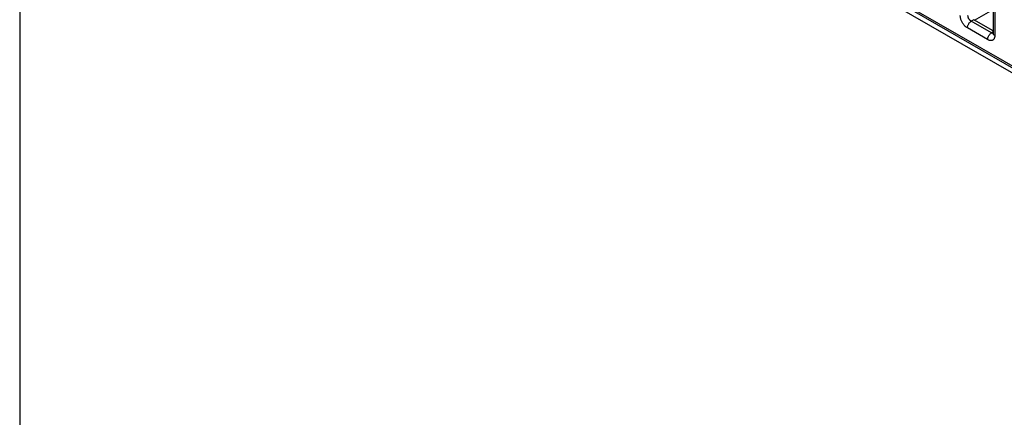
# Model space of a CAD drawing. Units: millimetres. Extents: x -45 to 54, y -212 to 83.
# Drawn here: x -45 to 9, y -75 to -53 of the extents above; entities that cross this region are included whole.
import ezdxf

# ---------------------------------------------------------------- set-up
doc = ezdxf.new("R2010")
doc.units = ezdxf.units.MM
doc.header["$LTSCALE"] = 16.335
doc.layers.add('ASSI', color=7, linetype='CONTINUOUS')
doc.layers.add('RACCORDO', color=7, linetype='CONTINUOUS')

msp = doc.modelspace()

# ---------------------------------------------------------------- linework, layer by layer
at = {"layer": 'ASSI', "color": 7, "linetype": 'CONTINUOUS'}
for p, q in [((-44.654, 81.838), (-44.654, -162.694)), ((-27.613, -34.591), (23.016, -63.824))]:
    msp.add_line(p, q, dxfattribs=at)
at = {"layer": 'RACCORDO', "color": 250, "linetype": 'CONTINUOUS'}
for p, q in [((-27.583, -34.23), (22.704, -63.266)), ((7.301, -53.055), (8.31, -52.473)), ((7.265, -53.035), (7.118, -53.12)), ((8.399, -52.625), (8.399, -53.897)), ((8.011, -54.121), (6.909, -53.486)), ((8.219, -53.756), (7.118, -53.12)), ((8.312, -53.699), (8.219, -53.756)), ((8.272, -53.778), (8.26, -53.775))]:
    msp.add_line(p, q, dxfattribs=at)
at = {"layer": 'RACCORDO', "color": 7, "linetype": 'CONTINUOUS'}
for p, q in [((-27.521, -34.367), (22.766, -63.403)), ((8.312, -53.639), (7.265, -53.035)), ((8.312, -52.503), (8.312, -53.774))]:
    msp.add_line(p, q, dxfattribs=at)
at = {"layer": 'RACCORDO', "color": 250, "linetype": 'CONTINUOUS'}
for points in [[(6.909, -53.486), (6.879, -53.467), (6.85, -53.446), (6.821, -53.423), (6.793, -53.398), (6.766, -53.371), (6.739, -53.342), (6.713, -53.311), (6.688, -53.278), (6.664, -53.244), (6.643, -53.209), (6.622, -53.173), (6.604, -53.137), (6.587, -53.102), (6.573, -53.067), (6.56, -53.031), (6.549, -52.996), (6.539, -52.96), (6.532, -52.924), (6.526, -52.887), (6.522, -52.85), (6.521, -52.812)], [(7.118, -53.12), (7.104, -53.112), (7.09, -53.103), (7.077, -53.092), (7.064, -53.081), (7.051, -53.069), (7.039, -53.056), (7.027, -53.042), (7.016, -53.027), (7.005, -53.011), (6.995, -52.996), (6.986, -52.979), (6.977, -52.963), (6.97, -52.947), (6.963, -52.931), (6.958, -52.915), (6.953, -52.898), (6.949, -52.882), (6.945, -52.866), (6.943, -52.849), (6.941, -52.831), (6.941, -52.814)], [(6.909, -53.486), (6.911, -53.46), (6.914, -53.433), (6.92, -53.405), (6.927, -53.377), (6.937, -53.348), (6.949, -53.32), (6.963, -53.292), (6.978, -53.265), (6.995, -53.24), (7.013, -53.215), (7.033, -53.192), (7.053, -53.171), (7.074, -53.152), (7.096, -53.135), (7.118, -53.12)], [(8.011, -54.121), (8.012, -54.095), (8.015, -54.068), (8.021, -54.041), (8.028, -54.012), (8.038, -53.984), (8.05, -53.956), (8.064, -53.928), (8.079, -53.901), (8.096, -53.875), (8.114, -53.851), (8.134, -53.828), (8.154, -53.806), (8.175, -53.787), (8.197, -53.771), (8.219, -53.756)], [(8.399, -53.897), (8.398, -53.931), (8.395, -53.963), (8.389, -53.993), (8.382, -54.021), (8.372, -54.047), (8.36, -54.071), (8.346, -54.093), (8.33, -54.113), (8.313, -54.13), (8.293, -54.144), (8.272, -54.155), (8.251, -54.164), (8.228, -54.17), (8.205, -54.174), (8.181, -54.174), (8.156, -54.173), (8.13, -54.169), (8.102, -54.162), (8.073, -54.151), (8.043, -54.138), (8.011, -54.121)], [(8.26, -53.775), (8.247, -53.77), (8.233, -53.764), (8.219, -53.756)], [(8.311, -53.78), (8.306, -53.781), (8.295, -53.781), (8.284, -53.78), (8.272, -53.778)], [(8.399, -53.897), (8.379, -53.884), (8.36, -53.869), (8.345, -53.854), (8.332, -53.837), (8.322, -53.82), (8.316, -53.803), (8.312, -53.785), (8.312, -53.774)]]:
    msp.add_lwpolyline(points, dxfattribs=at)
at = {"layer": 'RACCORDO', "color": 7, "linetype": 'CONTINUOUS'}
msp.add_lwpolyline([(8.312, -53.774), (8.311, -53.785), (8.31, -53.794), (8.309, -53.801), (8.309, -53.805), (8.308, -53.807)], dxfattribs=at)

doc.saveas('drawing.dxf')
